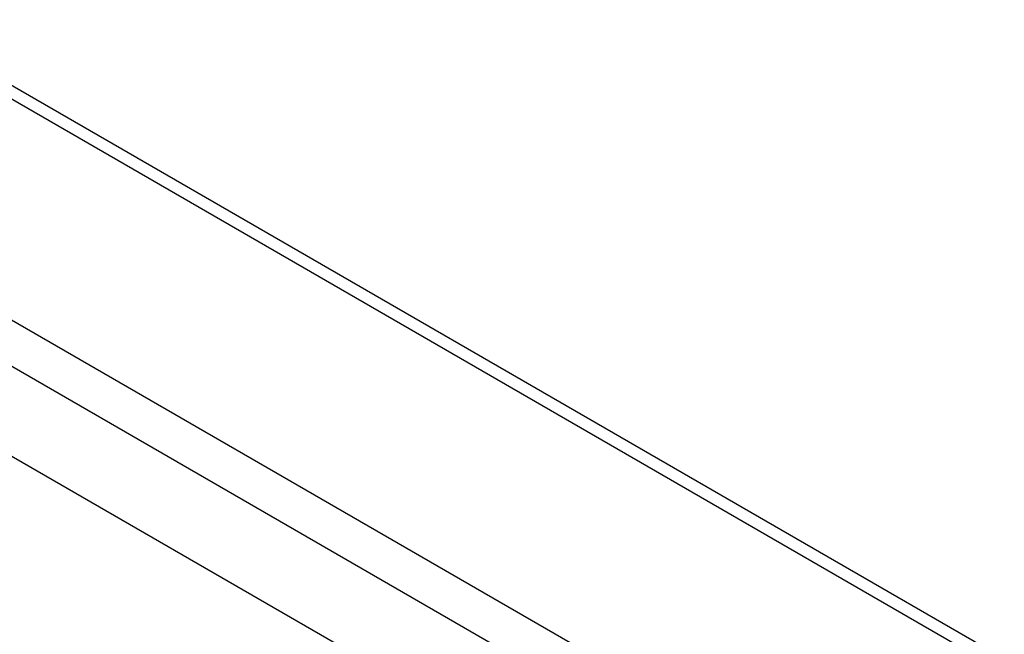
# Model space of a CAD drawing. Units: inches. Extents: x 73.5 to 136.8, y 114.2 to 182.8.
# Drawn here: x 110.2 to 133.2, y 167.3 to 181.6 of the extents above; entities that cross this region are included whole.
import ezdxf

# ---------------------------------------------------------------- set-up
doc = ezdxf.new("R2010")
doc.units = ezdxf.units.IN
doc.header["$MEASUREMENT"] = 0
for name, color, linetype in [('ASSI', 7, 'Continuous'), ('DRAFT', 7, 'Continuous'), ('RACCORDO', 7, 'Continuous')]:
    doc.layers.add(name, color=color, linetype=linetype)

# ---------------------------------------------------------------- blocks, each defined once
blk = doc.blocks.new('block 1140')
at = {"layer": 'ASSI', "color": 7, "lineweight": 25, "true_color": 0xffffff}
blk.add_lwpolyline([(100.687, 176.825), (124.375, 163.147)], dxfattribs=at)
blk = doc.blocks.new('block 1735')
at = {"layer": 'RACCORDO', "color": 7, "lineweight": 25, "true_color": 0xffffff}
blk.add_lwpolyline([(106.928, 181.547), (132.726, 166.652)], dxfattribs=at)
blk = doc.blocks.new('block 1738')
at = {"layer": 'RACCORDO', "color": 7, "lineweight": 25, "true_color": 0xffffff}
blk.add_lwpolyline([(107.412, 181.592), (133.218, 166.692)], dxfattribs=at)
blk = doc.blocks.new('block 1799')
at = {"layer": 'DRAFT', "color": 7, "lineweight": 25, "true_color": 0xffffff}
blk.add_lwpolyline([(100.687, 176.825), (124.375, 163.147)], dxfattribs=at)
blk = doc.blocks.new('block 1801')
at = {"layer": 'DRAFT', "color": 7, "lineweight": 25, "true_color": 0xffffff}
blk.add_lwpolyline([(103.421, 177.343), (126.236, 164.17)], dxfattribs=at)
blk = doc.blocks.new('block 1804')
at = {"layer": 'DRAFT', "color": 7, "lineweight": 25, "true_color": 0xffffff}
blk.add_lwpolyline([(102.43, 178.995), (128.148, 164.146)], dxfattribs=at)

msp = doc.modelspace()

# ---------------------------------------------------------------- block references
at = {"layer": 'ASSI'}
msp.add_blockref('block 1140', (0, 0), dxfattribs=at)
at = {"layer": 'DRAFT'}
for name in ['block 1804', 'block 1801', 'block 1799']:
    msp.add_blockref(name, (0, 0), dxfattribs=at)
at = {"layer": 'RACCORDO'}
for name in ['block 1735', 'block 1738']:
    msp.add_blockref(name, (0, 0), dxfattribs=at)

doc.saveas('drawing.dxf')
